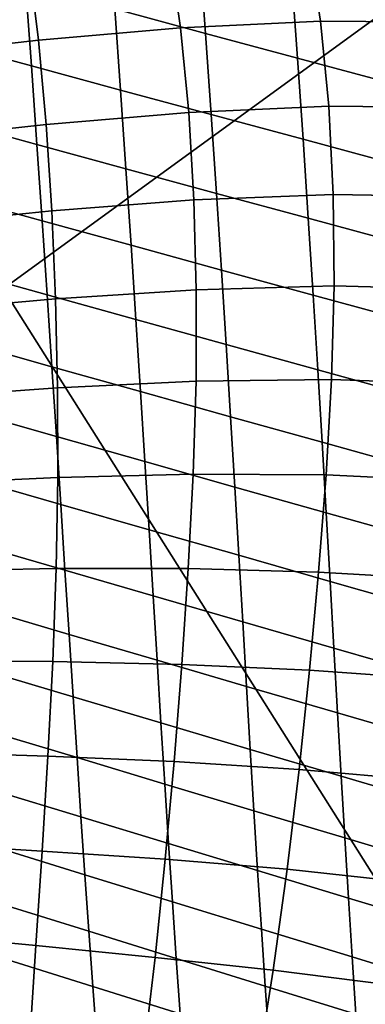
# Model space of a CAD drawing. Units: inches. Extents: x -15.9 to 15.8, y -13.6 to 18.1.
# Drawn here: x 7.9 to 9.5, y 4.5 to 9 of the extents above; entities that cross this region are included whole.
import ezdxf

# ---------------------------------------------------------------- set-up
doc = ezdxf.new("R2010")
doc.units = ezdxf.units.IN
doc.header["$MEASUREMENT"] = 0
doc.layers.add('Knoll Studio Chair Base', color=2, linetype='Continuous')
doc.layers.add('Knoll Studio Chair Cushion', color=2, linetype='Continuous')

msp = doc.modelspace()

# ---------------------------------------------------------------- linework, layer by layer
at = {"layer": 'Knoll Studio Chair Base'}
for points in [[(3.6794, 10.3662, 0.2476), (7.7775, 7.7775, 0.2476), (9.8467, 9.2821, 0.2476), (8.8973, 9.9578, 0.2476)], [(9.8467, 9.2821, 0.2476), (7.7775, 7.7775, 0.2476), (10.3662, 3.6795, 0.2475), (9.9578, 8.8973, 0.2476)], [(10.3662, 3.6795, 0.2475), (7.7775, 7.7775, 0.2476), (1.8555, 1.8555, 0.6185), (2.4238, 1.0036, 0.6185)]]:
    msp.add_3dface(points, dxfattribs=at)
at = {"layer": 'Knoll Studio Chair Cushion'}
for points in [[(8.2677, 9.4616, 21.1939), (8.2958, 9.0749, 21.0018), (8.7161, 8.9617, 21.2404), (8.6881, 9.3481, 21.4224)], [(8.6001, 8.9873, 15.6069), (7.9417, 8.9305, 15.3451), (7.895, 9.3075, 15.7527), (8.5465, 9.3621, 16.0101)], [(9.249, 9.0175, 15.8903), (8.6001, 8.9873, 15.6069), (8.5465, 9.3621, 16.0101), (9.1908, 9.3907, 16.289)], [(9.8824, 9.0133, 16.1999), (9.249, 9.0175, 15.8903), (9.1908, 9.3907, 16.289), (9.8237, 9.3866, 16.594)], [(8.6881, 9.3481, 21.4224), (8.7161, 8.9617, 21.2404), (9.1429, 8.8467, 21.4665), (9.1151, 9.233, 21.6376)], [(7.9417, 8.9305, 15.3451), (7.2787, 8.8549, 15.0995), (7.239, 9.2339, 15.5117), (7.895, 9.3075, 15.7527)], [(7.4754, 9.2966, 20.4924), (7.5026, 8.9211, 20.2648), (7.9091, 8.8109, 20.5321), (7.8823, 9.1866, 20.752)], [(9.1151, 9.233, 21.6376), (9.1429, 8.8467, 21.4665), (9.5761, 8.7301, 21.6787), (9.5485, 9.1161, 21.8385)], [(7.8823, 9.1866, 20.752), (7.9091, 8.8109, 20.5321), (8.3223, 8.699, 20.7904), (8.2958, 9.0749, 21.0018)], [(8.2958, 9.0749, 21.0018), (8.3223, 8.699, 20.7904), (8.7423, 8.5855, 21.0382), (8.7161, 8.9617, 21.2404)], [(9.2875, 8.624, 15.506), (8.6384, 8.5951, 15.2158), (8.6001, 8.9873, 15.6069), (9.249, 9.0175, 15.8903)], [(9.9173, 8.6172, 15.8257), (9.2875, 8.624, 15.506), (9.249, 9.0175, 15.8903), (9.8824, 9.0133, 16.1999)], [(8.6384, 8.5951, 15.2158), (7.9777, 8.5396, 14.9484), (7.9417, 8.9305, 15.3451), (8.6001, 8.9873, 15.6069)], [(8.7161, 8.9617, 21.2404), (8.7423, 8.5855, 21.0382), (9.1688, 8.4704, 21.2741), (9.1429, 8.8467, 21.4665)], [(7.9777, 8.5396, 14.9484), (7.3119, 8.4662, 14.6969), (7.2787, 8.8549, 15.0995), (7.9417, 8.9305, 15.3451)], [(7.5026, 8.9211, 20.2648), (7.5286, 8.557, 20.0209), (7.9346, 8.4462, 20.2956), (7.9091, 8.8109, 20.5321)], [(7.9091, 8.8109, 20.5321), (7.9346, 8.4462, 20.2956), (8.3474, 8.3338, 20.5617), (8.3223, 8.699, 20.7904)], [(9.1429, 8.8467, 21.4665), (9.1688, 8.4704, 21.2741), (9.6018, 8.3536, 21.4965), (9.5761, 8.7301, 21.6787)], [(8.3223, 8.699, 20.7904), (8.3474, 8.3338, 20.5617), (8.7668, 8.2198, 20.8179), (8.7423, 8.5855, 21.0382)], [(8.6626, 8.1894, 14.837), (8.004, 8.1384, 14.5615), (7.9777, 8.5396, 14.9484), (8.6384, 8.5951, 15.2158)], [(9.3081, 8.2142, 15.137), (8.6626, 8.1894, 14.837), (8.6384, 8.5951, 15.2158), (9.2875, 8.624, 15.506)], [(8.7423, 8.5855, 21.0382), (8.7668, 8.2198, 20.8179), (9.193, 8.1042, 21.0625), (9.1688, 8.4704, 21.2741)], [(9.9318, 8.2031, 15.4699), (9.3081, 8.2142, 15.137), (9.2875, 8.624, 15.506), (9.9173, 8.6172, 15.8257)], [(8.004, 8.1384, 14.5615), (7.3397, 8.0708, 14.3013), (7.3119, 8.4662, 14.6969), (7.9777, 8.5396, 14.9484)], [(7.5286, 8.557, 20.0209), (7.5534, 8.2039, 19.7626), (7.9588, 8.0923, 20.0442), (7.9346, 8.4462, 20.2956)], [(7.9346, 8.4462, 20.2956), (7.9588, 8.0923, 20.0442), (8.371, 7.9792, 20.3176), (8.3474, 8.3338, 20.5617)], [(9.1688, 8.4704, 21.2741), (9.193, 8.1042, 21.0625), (9.6257, 7.9869, 21.294), (9.6018, 8.3536, 21.4965)], [(8.3474, 8.3338, 20.5617), (8.371, 7.9792, 20.3176), (8.79, 7.8645, 20.5813), (8.7668, 8.2198, 20.8179)], [(8.7668, 8.2198, 20.8179), (8.79, 7.8645, 20.5813), (9.2157, 7.7481, 20.8337), (9.193, 8.1042, 21.0625)], [(7.5534, 8.2039, 19.7626), (7.5771, 7.8615, 19.4915), (7.9818, 7.749, 19.7797), (7.9588, 8.0923, 20.0442)], [(8.6738, 7.7731, 14.4708), (8.0215, 7.7302, 14.183), (8.004, 8.1384, 14.5615), (8.6626, 8.1894, 14.837)], [(9.3123, 7.7912, 14.7836), (8.6738, 7.7731, 14.4708), (8.6626, 8.1894, 14.837), (9.3081, 8.2142, 15.137)], [(9.9285, 7.7748, 15.1311), (9.3123, 7.7912, 14.7836), (9.3081, 8.2142, 15.137), (9.9318, 8.2031, 15.4699)], [(8.0215, 7.7302, 14.183), (7.3629, 7.6718, 13.91), (7.3397, 8.0708, 14.3013), (8.004, 8.1384, 14.5615)], [(7.9588, 8.0923, 20.0442), (7.9818, 7.749, 19.7797), (8.3934, 7.635, 20.0597), (8.371, 7.9792, 20.3176)], [(9.193, 8.1042, 21.0625), (9.2157, 7.7481, 20.8337), (9.648, 7.63, 21.0732), (9.6257, 7.9869, 21.294)], [(8.371, 7.9792, 20.3176), (8.3934, 7.635, 20.0597), (8.8118, 7.5194, 20.3301), (8.79, 7.8645, 20.5813)], [(7.5771, 7.8615, 19.4915), (7.5998, 7.5293, 19.2089), (8.0038, 7.4158, 19.5033), (7.9818, 7.749, 19.7797)], [(8.79, 7.8645, 20.5813), (8.8118, 7.5194, 20.3301), (9.2369, 7.4021, 20.5894), (9.2157, 7.7481, 20.8337)], [(8.6725, 7.3487, 14.1174), (8.0307, 7.3175, 13.8118), (8.0215, 7.7302, 14.183), (8.6738, 7.7731, 14.4708)], [(9.3013, 7.3573, 14.4465), (8.6725, 7.3487, 14.1174), (8.6738, 7.7731, 14.4708), (9.3123, 7.7912, 14.7836)], [(9.91, 7.3351, 14.8077), (9.3013, 7.3573, 14.4465), (9.3123, 7.7912, 14.7836), (9.9285, 7.7748, 15.1311)], [(8.0307, 7.3175, 13.8118), (7.3823, 7.2717, 13.5206), (7.3629, 7.6718, 13.91), (8.0215, 7.7302, 14.183)], [(7.9818, 7.749, 19.7797), (8.0038, 7.4158, 19.5033), (8.4147, 7.3007, 19.7894), (8.3934, 7.635, 20.0597)], [(9.2157, 7.7481, 20.8337), (9.2369, 7.4021, 20.5894), (9.6688, 7.283, 20.8359), (9.648, 7.63, 21.0732)], [(8.3934, 7.635, 20.0597), (8.4147, 7.3007, 19.7894), (8.8324, 7.1841, 20.0658), (8.8118, 7.5194, 20.3301)], [(7.5998, 7.5293, 19.2089), (7.6216, 7.2069, 18.9159), (8.0249, 7.0922, 19.2161), (8.0038, 7.4158, 19.5033)], [(8.8118, 7.5194, 20.3301), (8.8324, 7.1841, 20.0658), (9.257, 7.0657, 20.3311), (9.2369, 7.4021, 20.5894)], [(8.0038, 7.4158, 19.5033), (8.0249, 7.0922, 19.2161), (8.435, 6.9761, 19.5078), (8.4147, 7.3007, 19.7894)], [(9.2369, 7.4021, 20.5894), (9.257, 7.0657, 20.3311), (9.6884, 6.9456, 20.5838), (9.6688, 7.283, 20.8359)], [(9.2757, 6.9141, 14.1262), (8.659, 6.9179, 13.777), (8.6725, 7.3487, 14.1174), (9.3013, 7.3573, 14.4465)], [(9.8781, 6.8861, 14.4984), (9.2757, 6.9141, 14.1262), (9.3013, 7.3573, 14.4465), (9.91, 7.3351, 14.8077)], [(8.0322, 6.9026, 13.4465), (7.3985, 6.8732, 13.1304), (7.3823, 7.2717, 13.5206), (8.0307, 7.3175, 13.8118)], [(8.659, 6.9179, 13.777), (8.0322, 6.9026, 13.4465), (8.0307, 7.3175, 13.8118), (8.6725, 7.3487, 14.1174)], [(8.4147, 7.3007, 19.7894), (8.435, 6.9761, 19.5078), (8.852, 6.8583, 19.7897), (8.8324, 7.1841, 20.0658)], [(7.6216, 7.2069, 18.9159), (7.6427, 6.8937, 18.6134), (8.0451, 6.7779, 18.9192), (8.0249, 7.0922, 19.2161)], [(8.8324, 7.1841, 20.0658), (8.852, 6.8583, 19.7897), (9.276, 6.7388, 20.0604), (9.257, 7.0657, 20.3311)], [(8.0249, 7.0922, 19.2161), (8.0451, 6.7779, 18.9192), (8.4545, 6.6606, 19.2161), (8.435, 6.9761, 19.5078)], [(9.257, 7.0657, 20.3311), (9.276, 6.7388, 20.0604), (9.7069, 6.6175, 20.3186), (9.6884, 6.9456, 20.5838)], [(8.435, 6.9761, 19.5078), (8.4545, 6.6606, 19.2161), (8.8708, 6.5417, 19.503), (8.852, 6.8583, 19.7897)], [(8.0322, 6.9026, 13.4465), (8.0246, 6.4809, 13.0917), (7.4067, 6.4685, 12.7493), (7.3985, 6.8732, 13.1304)], [(7.6427, 6.8937, 18.6134), (7.6631, 6.5892, 18.3023), (8.0647, 6.4723, 18.6134), (8.0451, 6.7779, 18.9192)], [(8.659, 6.9179, 13.777), (8.6361, 6.4803, 13.4474), (8.0246, 6.4809, 13.0917), (8.0322, 6.9026, 13.4465)], [(9.2757, 6.9141, 14.1262), (9.2401, 6.464, 13.8172), (8.6361, 6.4803, 13.4474), (8.659, 6.9179, 13.777)], [(9.8781, 6.8861, 14.4984), (9.8346, 6.4297, 14.2017), (9.2401, 6.464, 13.8172), (9.2757, 6.9141, 14.1262)], [(8.852, 6.8583, 19.7897), (8.8708, 6.5417, 19.503), (9.2942, 6.421, 19.7786), (9.276, 6.7388, 20.0604)], [(8.0451, 6.7779, 18.9192), (8.0647, 6.4723, 18.6134), (8.4733, 6.3538, 18.9152), (8.4545, 6.6606, 19.2161)], [(9.276, 6.7388, 20.0604), (9.2942, 6.421, 19.7786), (9.7246, 6.2984, 20.0417), (9.7069, 6.6175, 20.3186)], [(8.4545, 6.6606, 19.2161), (8.4733, 6.3538, 18.9152), (8.889, 6.2337, 19.2067), (8.8708, 6.5417, 19.503)], [(7.6631, 6.5892, 18.3023), (7.6829, 6.2931, 17.9832), (8.0838, 6.175, 18.2994), (8.0647, 6.4723, 18.6134)], [(8.8708, 6.5417, 19.503), (8.889, 6.2337, 19.2067), (9.3117, 6.1118, 19.4868), (9.2942, 6.421, 19.7786)], [(8.0246, 6.4809, 13.0917), (8.0082, 6.049, 12.7497), (7.4045, 6.0521, 12.3843), (7.4067, 6.4685, 12.7493)], [(8.6361, 6.4803, 13.4474), (8.6069, 6.0355, 13.1258), (8.0082, 6.049, 12.7497), (8.0246, 6.4809, 13.0917)], [(8.0647, 6.4723, 18.6134), (8.0838, 6.175, 18.2994), (8.4916, 6.0553, 18.6058), (8.4733, 6.3538, 18.9152)], [(9.2401, 6.464, 13.8172), (9.1985, 6.0089, 13.5142), (8.6069, 6.0355, 13.1258), (8.6361, 6.4803, 13.4474)], [(9.8346, 6.4297, 14.2017), (9.7807, 5.967, 13.9166), (9.1985, 6.0089, 13.5142), (9.2401, 6.464, 13.8172)], [(9.2942, 6.421, 19.7786), (9.3117, 6.1118, 19.4868), (9.7416, 5.9879, 19.7544), (9.7246, 6.2984, 20.0417)], [(8.4733, 6.3538, 18.9152), (8.4916, 6.0553, 18.6058), (8.9066, 5.9339, 18.9016), (8.889, 6.2337, 19.2067)], [(7.6829, 6.2931, 17.9832), (7.7023, 6.0049, 17.6565), (8.1024, 5.8855, 17.9776), (8.0838, 6.175, 18.2994)], [(8.889, 6.2337, 19.2067), (8.9066, 5.9339, 18.9016), (9.3287, 5.8108, 19.186), (9.3117, 6.1118, 19.4868)], [(8.0838, 6.175, 18.2994), (8.1024, 5.8855, 17.9776), (8.5096, 5.7646, 18.2885), (8.4916, 6.0553, 18.6058)], [(9.3117, 6.1118, 19.4868), (9.3287, 5.8108, 19.186), (9.7581, 5.6856, 19.4579), (9.7416, 5.9879, 19.7544)], [(8.0082, 6.049, 12.7497), (7.9855, 5.611, 12.4166), (7.3961, 5.6293, 12.0285), (7.4045, 6.0521, 12.3843)], [(8.6069, 6.0355, 13.1258), (8.5714, 5.5856, 12.8117), (7.9855, 5.611, 12.4166), (8.0082, 6.049, 12.7497)], [(8.4916, 6.0553, 18.6058), (8.5096, 5.7646, 18.2885), (8.9239, 5.642, 18.5886), (8.9066, 5.9339, 18.9016)], [(9.1985, 6.0089, 13.5142), (9.1502, 5.5495, 13.2187), (8.5714, 5.5856, 12.8117), (8.6069, 6.0355, 13.1258)], [(7.7023, 6.0049, 17.6565), (7.7213, 5.7241, 17.3228), (8.1208, 5.6036, 17.6486), (8.1024, 5.8855, 17.9776)], [(9.7807, 5.967, 13.9166), (9.7178, 5.4991, 13.642), (9.1502, 5.5495, 13.2187), (9.1985, 6.0089, 13.5142)], [(8.9066, 5.9339, 18.9016), (8.9239, 5.642, 18.5886), (9.3455, 5.5175, 18.8771), (9.3287, 5.8108, 19.186)], [(8.1024, 5.8855, 17.9776), (8.1208, 5.6036, 17.6486), (8.5273, 5.4814, 17.964), (8.5096, 5.7646, 18.2885)], [(9.3287, 5.8108, 19.186), (9.3455, 5.5175, 18.8771), (9.7744, 5.391, 19.1531), (9.7581, 5.6856, 19.4579)], [(8.5096, 5.7646, 18.2885), (8.5273, 5.4814, 17.964), (8.9411, 5.3575, 18.2683), (8.9239, 5.642, 18.5886)], [(7.7213, 5.7241, 17.3228), (7.74, 5.4504, 16.9823), (8.1389, 5.3287, 17.3127), (8.1208, 5.6036, 17.6486)], [(7.9855, 5.611, 12.4166), (7.9587, 5.1707, 12.0882), (7.3856, 5.2053, 11.6753), (7.3961, 5.6293, 12.0285)], [(8.9239, 5.642, 18.5886), (8.9411, 5.3575, 18.2683), (9.3621, 5.2317, 18.5609), (9.3455, 5.5175, 18.8771)], [(8.5714, 5.5856, 12.8117), (8.5299, 5.1324, 12.5047), (7.9587, 5.1707, 12.0882), (7.9855, 5.611, 12.4166)], [(8.1208, 5.6036, 17.6486), (8.1389, 5.3287, 17.3127), (8.5449, 5.2053, 17.6325), (8.5273, 5.4814, 17.964)], [(9.1502, 5.5495, 13.2187), (9.0944, 5.086, 12.932), (8.5299, 5.1324, 12.5047), (8.5714, 5.5856, 12.8117)], [(9.7178, 5.4991, 13.642), (9.6467, 5.0269, 13.3769), (9.0944, 5.086, 12.932), (9.1502, 5.5495, 13.2187)], [(8.5273, 5.4814, 17.964), (8.5449, 5.2053, 17.6325), (8.9582, 5.08, 17.9412), (8.9411, 5.3575, 18.2683)], [(9.3455, 5.5175, 18.8771), (9.3621, 5.2317, 18.5609), (9.7907, 5.1038, 18.8411), (9.7744, 5.391, 19.1531)], [(7.74, 5.4504, 16.9823), (7.7586, 5.1835, 16.6353), (8.1571, 5.0605, 16.9703), (8.1389, 5.3287, 17.3127)], [(8.9411, 5.3575, 18.2683), (8.9582, 5.08, 17.9412), (9.3789, 4.9528, 18.2381), (9.3621, 5.2317, 18.5609)], [(8.1389, 5.3287, 17.3127), (8.1571, 5.0605, 16.9703), (8.5626, 4.9358, 17.2946), (8.5449, 5.2053, 17.6325)], [(7.9587, 5.1707, 12.0882), (7.93, 4.7322, 11.7606), (7.3771, 4.7855, 11.3177), (7.3856, 5.2053, 11.6753)], [(8.5449, 5.2053, 17.6325), (8.5626, 4.9358, 17.2946), (8.9755, 4.8092, 17.6078), (8.9582, 5.08, 17.9412)], [(9.3621, 5.2317, 18.5609), (9.3789, 4.9528, 18.2381), (9.8071, 4.8235, 18.5227), (9.7907, 5.1038, 18.8411)], [(7.7586, 5.1835, 16.6353), (7.7771, 4.9229, 16.282), (8.1752, 4.7987, 16.6215), (8.1571, 5.0605, 16.9703)], [(8.5299, 5.1324, 12.5047), (8.4825, 4.6779, 12.2045), (7.93, 4.7322, 11.7606), (7.9587, 5.1707, 12.0882)], [(9.0944, 5.086, 12.932), (9.03, 4.6187, 12.6558), (8.4825, 4.6779, 12.2045), (8.5299, 5.1324, 12.5047)], [(8.9582, 5.08, 17.9412), (8.9755, 4.8092, 17.6078), (9.3959, 4.6805, 17.9094), (9.3789, 4.9528, 18.2381)], [(9.6467, 5.0269, 13.3769), (9.5683, 4.551, 13.1206), (9.03, 4.6187, 12.6558), (9.0944, 5.086, 12.932)], [(8.1571, 5.0605, 16.9703), (8.1752, 4.7987, 16.6215), (8.5806, 4.6727, 16.9505), (8.5626, 4.9358, 17.2946)], [(8.5626, 4.9358, 17.2946), (8.5806, 4.6727, 16.9505), (8.9932, 4.5446, 17.2686), (8.9755, 4.8092, 17.6078)], [(9.3789, 4.9528, 18.2381), (9.3959, 4.6805, 17.9094), (9.8238, 4.5496, 18.1987), (9.8071, 4.8235, 18.5227)], [(7.7771, 4.9229, 16.282), (7.7956, 4.6684, 15.9226), (8.1936, 4.543, 16.2665), (8.1752, 4.7987, 16.6215)], [(8.1752, 4.7987, 16.6215), (8.1936, 4.543, 16.2665), (8.5988, 4.4156, 16.6005), (8.5806, 4.6727, 16.9505)], [(8.9755, 4.8092, 17.6078), (8.9932, 4.5446, 17.2686), (9.4133, 4.4143, 17.5752), (9.3959, 4.6805, 17.9094)], [(7.93, 4.7322, 11.7606), (7.9017, 4.2992, 11.43), (7.3745, 4.375, 10.9492), (7.3771, 4.7855, 11.3177)], [(8.4825, 4.6779, 12.2045), (8.4289, 4.2235, 11.9108), (7.9017, 4.2992, 11.43), (7.93, 4.7322, 11.7606)], [(7.7956, 4.6684, 15.9226), (7.8142, 4.4198, 15.557), (8.2123, 4.2931, 15.9055), (8.1936, 4.543, 16.2665)], [(9.03, 4.6187, 12.6558), (8.9561, 4.1478, 12.3916), (8.4289, 4.2235, 11.9108), (8.4825, 4.6779, 12.2045)], [(8.5806, 4.6727, 16.9505), (8.5988, 4.4156, 16.6005), (9.0114, 4.2859, 16.9239), (8.9932, 4.5446, 17.2686)], [(9.3959, 4.6805, 17.9094), (9.4133, 4.4143, 17.5752), (9.8411, 4.2818, 17.8698), (9.8238, 4.5496, 18.1987)], [(9.5683, 4.551, 13.1206), (9.4833, 4.072, 12.8724), (8.9561, 4.1478, 12.3916), (9.03, 4.6187, 12.6558)], [(8.1936, 4.543, 16.2665), (8.2123, 4.2931, 15.9055), (8.6175, 4.1642, 16.2447), (8.5988, 4.4156, 16.6005)], [(8.9932, 4.5446, 17.2686), (9.0114, 4.2859, 16.9239), (9.4315, 4.154, 17.2361), (9.4133, 4.4143, 17.5752)]]:
    msp.add_3dface(points, dxfattribs=at)

doc.saveas('drawing.dxf')
